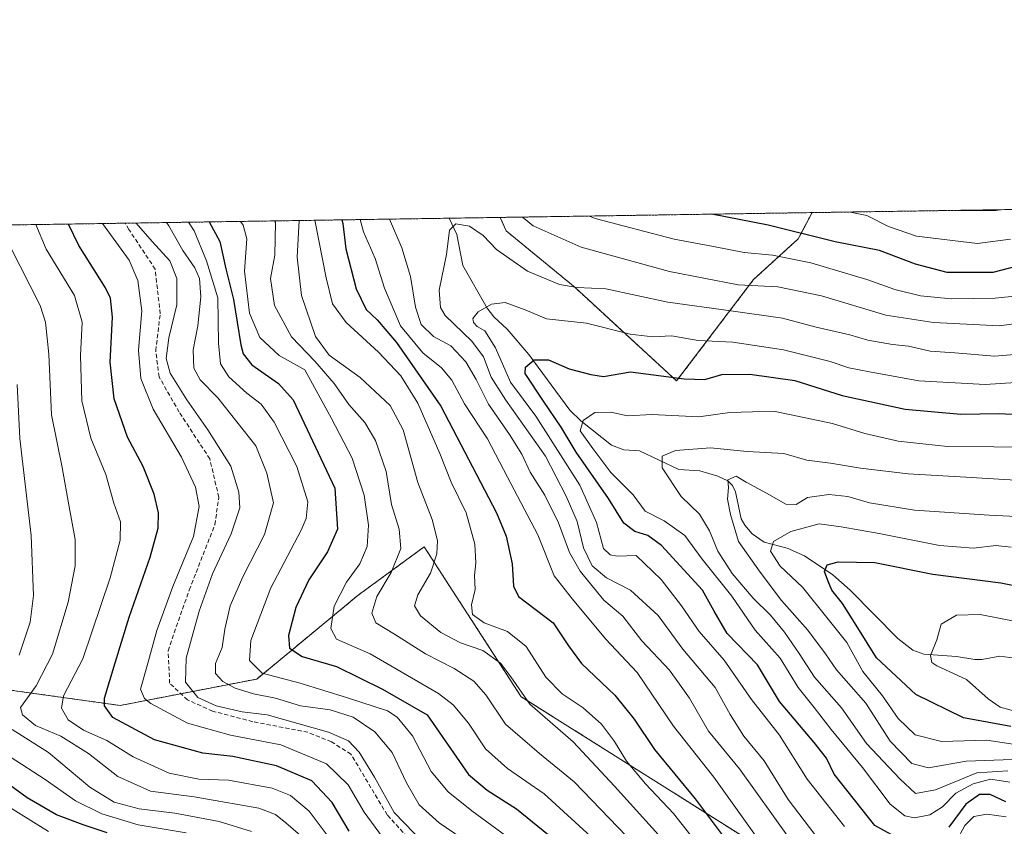
# Model space of a CAD drawing. Units: metres. Extents: x 603338 to 606762, y 4775484 to 4777850.
# Drawn here: x 603571 to 603804, y 4777658 to 4777850 of the extents above; entities that cross this region are included whole.
import ezdxf

# ---------------------------------------------------------------- set-up
doc = ezdxf.new("R2010")
doc.units = ezdxf.units.M
doc.header["$MEASUREMENT"] = 0
doc.linetypes.add('TRAZOS', pattern=[0.75, 0.5, -0.25])
doc.linetypes.add('TRAZOSX2', pattern=[1.5, 1, -0.5])
for name, color, linetype, lineweight in [('Arbolado forestal', 92, 'TRAZOS', 0), ('Arbolado forestal CxS', 92, 'Continuous', 0), ('Comarca CxS', 133, 'Continuous', 0), ('Comunidad Autónoma CxS', 142, 'Continuous', 0), ('Corriente artificial lineal', 5, 'TRAZOSX2', 13), ('Corriente natural lineal', 142, 'Continuous', 13), ('Curva de nivel maestra', 36, 'Continuous', 30), ('Curva de nivel normal', 36, 'Continuous', 0), ('Municipio CxS', 142, 'Continuous', 0), ('Provincia CxS', 1, 'Continuous', 0)]:
    doc.layers.add(name, color=color, linetype=linetype, lineweight=lineweight)

# ---------------------------------------------------------------- blocks, each defined once
blk = doc.blocks.new('*U153')
at = {"layer": 'Arbolado forestal CxS', "color": 92, "linetype": 'Continuous', "lineweight": 0}
blk.add_polyline3d([(603744.75, 4777788.05, 465.26), (603726.46, 4777763.97, 449.31), (603702.39, 4777786.12, 459.24), (603686.02, 4777799.61, 462.61), (603684.65, 4777802.75, 462.95), (603758.61, 4777803.89, 478.43), (603755.34, 4777797.68, 473.36), (603744.75, 4777788.05, 465.26)], close=True, dxfattribs=at)
blk = doc.blocks.new('*U169')
at = {"layer": 'Curva de nivel normal', "color": 36, "linetype": 'Continuous', "lineweight": 0}
blk.add_polyline3d([(603666.58, 4777654.31, 515), (603659.51, 4777661.62, 515), (603654.78, 4777670.01, 515), (603651.21, 4777675.99, 515), (603648.62, 4777678.68, 515), (603643.92, 4777680.74, 515), (603629.36, 4777684.84, 515), (603623.4, 4777685.52, 515), (603617.29, 4777686.91, 515), (603612.89, 4777688.92, 515), (603609.99, 4777692.58, 515), (603610.15, 4777698.26, 515), (603613.2, 4777709.42, 515), (603616.4, 4777718.26, 515), (603620.84, 4777727.76, 515), (603622.83, 4777733.92, 515), (603622.66, 4777737.59, 515), (603620.74, 4777743.78, 515), (603615.31, 4777752.37, 515), (603610.26, 4777759.51, 515), (603606.35, 4777765.84, 515), (603605.39, 4777769.31, 515), (603606.05, 4777774.17, 515), (603607.95, 4777782.05, 515), (603607.96, 4777788.23, 515), (603606.25, 4777792.43, 515), (603602.08, 4777797.05, 515), (603598.28194, 4777801.41675, 515)], dxfattribs=at)
blk = doc.blocks.new('*U171')
at = {"layer": 'Curva de nivel normal', "color": 36, "linetype": 'Continuous', "lineweight": 0}
for points in [[(603793.58, 4777804.43, 485), (603793.64, 4777804.41, 485), (603802.19, 4777804.4, 485), (603803.41, 4777804.58, 485)], [(603725.88, 4777652.28, 485), (603711.72, 4777667.93, 485), (603701.91, 4777678.42, 485), (603691.68, 4777687.34, 485), (603687.16, 4777693.84, 485), (603684.72, 4777697.1, 485), (603680.47, 4777700.07, 485), (603675.17, 4777701.92, 485), (603670.53, 4777704.33, 485), (603665.74, 4777708.31, 485), (603664.33, 4777710.64, 485), (603665.11, 4777713.26, 485), (603668.12, 4777718.4, 485), (603669.58, 4777723.02, 485), (603669.75, 4777726.12, 485), (603668.5, 4777731.1, 485), (603665.12, 4777739.92, 485), (603661.58, 4777752.38, 485), (603658.5, 4777758.18, 485), (603651.41, 4777764.81, 485), (603644.04, 4777770.11, 485), (603640.78, 4777774.5, 485), (603637.48, 4777784.26, 485), (603636.46, 4777793.3, 485), (603636.93, 4777802.01, 485)]]:
    blk.add_polyline3d(points, dxfattribs=at)
blk = doc.blocks.new('*U177')
at = {"layer": 'Curva de nivel normal', "color": 36, "linetype": 'Continuous', "lineweight": 0}
blk.add_polyline3d([(603646.04, 4777648.61, 535), (603633.81, 4777659.21, 535), (603631.31, 4777661.15, 535), (603627.36, 4777662.72, 535), (603618.34, 4777664.26, 535), (603612.02, 4777665.39, 535), (603601.66, 4777666.72, 535), (603593.9, 4777670.2, 535), (603586.97, 4777675.64, 535), (603580.42, 4777679.72, 535), (603574.4, 4777682.32, 535), (603571.31, 4777684.81, 535), (603570.86, 4777686.59, 535), (603574.59, 4777691.68, 535), (603578.45, 4777699.21, 535), (603582.16, 4777711.53, 535), (603583.8, 4777720.14, 535), (603583.82, 4777726.36, 535), (603582.38, 4777734.12, 535), (603580.72, 4777743.46, 535), (603578.23, 4777755.96, 535), (603577.57, 4777770.3, 535), (603576.79, 4777777.94, 535), (603575.51, 4777781.9, 535), (603568.41, 4777795.87, 535)], dxfattribs=at)
blk = doc.blocks.new('*U182')
at = {"layer": 'Curva de nivel normal', "color": 36, "linetype": 'Continuous', "lineweight": 0}
blk.add_polyline3d([(603759.26, 4777656.43, 460), (603752.9, 4777664.75, 460), (603747.22, 4777673.91, 460), (603742.4, 4777679.79, 460), (603739.2, 4777684.93, 460), (603735.58, 4777691.32, 460), (603727.93, 4777700.38, 460), (603722.1, 4777708.37, 460), (603715.56, 4777714.34, 460), (603709.86, 4777717.26, 460), (603706.44, 4777720.17, 460), (603704.35, 4777724.42, 460), (603702.92, 4777730.65, 460), (603700.3, 4777736.69, 460), (603695.38, 4777746.11, 460), (603686, 4777759.4, 460), (603682.51, 4777764.9, 460), (603680.68, 4777769.7, 460), (603677.86, 4777773.44, 460), (603671.58, 4777779.48, 460), (603670.44, 4777781.38, 460), (603670.17, 4777785.48, 460), (603671.86, 4777793.92, 460), (603672.6, 4777799.74, 460), (603674.11, 4777801.25, 460), (603677.31, 4777800.71, 460), (603680.59, 4777798.5, 460), (603683.74, 4777795.18, 460), (603691.09, 4777789.99, 460), (603698.72, 4777786.88, 460), (603702.86, 4777786.15, 460), (603709.66, 4777785.8, 460), (603724.39, 4777782.63, 460), (603739.3, 4777780.57, 460), (603751.56, 4777778.88, 460), (603759.57, 4777776.7, 460), (603767.54, 4777774.92, 460), (603771.82, 4777773.63, 460), (603777.7, 4777772.61, 460), (603781.49, 4777772.24, 460), (603786.59, 4777771.05, 460), (603792.43, 4777770.66, 460), (603801.86, 4777769.85, 460), (603808.52, 4777770.4, 460)], dxfattribs=at)
blk = doc.blocks.new('*U186')
at = {"layer": 'Curva de nivel normal', "color": 36, "linetype": 'Continuous', "lineweight": 0}
for points in [[(603705.78, 4777803.07, 470), (603707.19, 4777802.48, 470), (603725.86, 4777797.61, 470), (603735.19, 4777795.88, 470), (603742.53, 4777794.41, 470), (603749.19, 4777793.8, 470), (603758.34, 4777791.99, 470), (603771.63, 4777788.03, 470), (603778.24, 4777785.64, 470), (603784.32, 4777784.18, 470), (603791.56, 4777783.48, 470), (603802.05, 4777783.6, 470), (603813.66, 4777784.82, 470)], [(603745.58, 4777655.68, 470), (603735.3, 4777670.02, 470), (603725.72, 4777682.12, 470), (603717.11, 4777694.84, 470), (603709.62, 4777702.87, 470), (603701.78, 4777712.2, 470), (603697.42, 4777717.75, 470), (603693.56, 4777727.5, 470), (603686.32, 4777741.13, 470), (603681.61, 4777750.27, 470), (603676.17, 4777758.57, 470), (603673.13, 4777764.19, 470), (603670.69, 4777767.09, 470), (603666.27, 4777770.66, 470), (603660.94, 4777777.02, 470), (603657.15, 4777785.95, 470), (603654.96, 4777793.04, 470), (603652.19, 4777799.34, 470), (603651.4, 4777802.24, 470)]]:
    blk.add_polyline3d(points, dxfattribs=at)
blk = doc.blocks.new('*U198')
at = {"layer": 'Curva de nivel normal', "color": 36, "linetype": 'Continuous', "lineweight": 0}
for points in [[(603805.71, 4777797.58, 480), (603797.88, 4777796.57, 480), (603783.4, 4777798.29, 480), (603776.76, 4777800.59, 480), (603771.59, 4777803.22, 480), (603767.68, 4777804.03, 480)], [(603640.63, 4777802.07, 480), (603643.34, 4777788.41, 480), (603644.88, 4777782.27, 480), (603648.08, 4777777.81, 480), (603655.73, 4777770.79, 480), (603661.08, 4777765.21, 480), (603665.06, 4777758.73, 480), (603670.27, 4777746.8, 480), (603673.01, 4777740.01, 480), (603676.59, 4777732.72, 480), (603678.59, 4777725.31, 480), (603678.82, 4777720.84, 480), (603678.53, 4777717.88, 480), (603678.65, 4777714.5, 480), (603677.8, 4777710.92, 480), (603678.09, 4777708.59, 480), (603680.8, 4777706.6, 480), (603686.36, 4777704.56, 480), (603690.76, 4777700.99, 480), (603695.44, 4777693.73, 480), (603699.29, 4777689.76, 480), (603704.27, 4777686.47, 480), (603708.63, 4777682.6, 480), (603711.75, 4777678.48, 480), (603714.58, 4777673.81, 480), (603719.09, 4777668.49, 480), (603725.72, 4777661.45, 480), (603735.13, 4777649.52, 480)]]:
    blk.add_polyline3d(points, dxfattribs=at)
blk = doc.blocks.new('*U203')
at = {"layer": 'Curva de nivel normal', "color": 36, "linetype": 'Continuous', "lineweight": 0}
for points in [[(603813.86, 4777778.54, 465), (603803.06, 4777777.06, 465), (603787.39, 4777777.82, 465), (603776.07, 4777779.56, 465), (603760.84, 4777784.16, 465), (603750.52, 4777786.32, 465), (603741.06, 4777786.79, 465), (603724.81, 4777789.9, 465), (603703.84, 4777795.72, 465), (603692.41, 4777800.72, 465), (603689.88, 4777802.83, 465)], [(603658.36, 4777802.34, 465), (603661.33, 4777795.55, 465), (603663.31, 4777788.76, 465), (603664.5, 4777781.46, 465), (603665.88, 4777777.33, 465), (603668.81, 4777774.54, 465), (603672.92, 4777772.32, 465), (603676.45, 4777768.52, 465), (603678.94, 4777764.34, 465), (603681.84, 4777758.47, 465), (603686.8, 4777751.31, 465), (603689.74, 4777746.59, 465), (603691.76, 4777742.34, 465), (603695.22, 4777736.92, 465), (603698.44, 4777730.34, 465), (603701.08, 4777723.32, 465), (603703.57, 4777718.91, 465), (603709.2, 4777712.04, 465), (603713.75, 4777708.19, 465), (603718.24, 4777702.36, 465), (603724.79, 4777695.42, 465), (603729.49, 4777688.77, 465), (603734.05, 4777680.97, 465), (603741.39, 4777672, 465), (603753.14, 4777655.54, 465)]]:
    blk.add_polyline3d(points, dxfattribs=at)
blk = doc.blocks.new('*U204')
at = {"layer": 'Curva de nivel normal', "color": 36, "linetype": 'Continuous', "lineweight": 0}
for points in [[(603810.56, 4777763.86, 455), (603799.68, 4777763.1, 455), (603783.9, 4777763.97, 455), (603772.24, 4777766.14, 455), (603767.34, 4777767.07, 455), (603762.86, 4777768.6, 455), (603751.83, 4777771.39, 455), (603739.79, 4777773.16, 455), (603731.57, 4777773.54, 455), (603725.29, 4777774.64, 455), (603720.84, 4777774.45, 455), (603715.46, 4777775.08, 455), (603705.12, 4777777.64, 455), (603695.61, 4777778.69, 455), (603690.52, 4777780.86, 455), (603685.77, 4777782.55, 455), (603682.59, 4777782.18, 455), (603679.37, 4777780.33, 455), (603678.14, 4777778.75, 455), (603678.29, 4777777.84, 455), (603679.2, 4777776.88, 455), (603680.96, 4777775.83, 455), (603683.5, 4777771.85, 455), (603687.06, 4777763.69, 455), (603693.05, 4777755.6, 455), (603703.53, 4777739.26, 455), (603707.49, 4777730.38, 455), (603709.16, 4777724.23, 455), (603710.68, 4777722.76, 455), (603712.35, 4777722.45, 455), (603716.85, 4777722.58, 455), (603722.83, 4777716.94, 455), (603727.64, 4777710.63, 455), (603731.8, 4777704.59, 455), (603737.74, 4777697.81, 455), (603744.25, 4777688.47, 455), (603750.88, 4777680, 455), (603757.42, 4777669.56, 455), (603766.29, 4777658.35, 455)], [(603792.71, 4777654.65, 455), (603794.86, 4777658.58, 455), (603797, 4777660.74, 455), (603800.09, 4777661.28, 455), (603804.62, 4777660.59, 455)]]:
    blk.add_polyline3d(points, dxfattribs=at)
blk = doc.blocks.new('*U209')
at = {"layer": 'Curva de nivel normal', "color": 36, "linetype": 'Continuous', "lineweight": 0}
blk.add_polyline3d([(603644.28, 4777655.3, 530), (603639.3, 4777661.98, 530), (603634.9, 4777665.7, 530), (603630.5, 4777667.46, 530), (603620.16, 4777669.36, 530), (603613.17, 4777669.53, 530), (603606.1, 4777671, 530), (603597.59, 4777674.86, 530), (603591.29, 4777678.74, 530), (603585.76, 4777681.15, 530), (603582.14, 4777683.62, 530), (603580.56, 4777686.41, 530), (603581.02, 4777689.29, 530), (603585.61, 4777698.06, 530), (603592.13, 4777717.29, 530), (603594.5, 4777726.26, 530), (603594.52, 4777730.58, 530), (603592.96, 4777735.02, 530), (603591.07, 4777741.76, 530), (603587.55, 4777750.38, 530), (603585.41, 4777759.26, 530), (603585.05, 4777769.92, 530), (603585.48, 4777777.92, 530), (603583.66, 4777784.26, 530), (603576.9, 4777795.26, 530), (603574.49, 4777801.05, 530)], dxfattribs=at)
blk = doc.blocks.new('*U216')
at = {"layer": 'Curva de nivel normal', "color": 36, "linetype": 'Continuous', "lineweight": 0}
blk.add_polyline3d([(603681.03, 4777651.76, 510), (603670.12, 4777659.18, 510), (603665.43, 4777663.49, 510), (603662.37, 4777668.73, 510), (603658.99, 4777675.91, 510), (603654.91, 4777680.82, 510), (603649.74, 4777684.25, 510), (603644.32, 4777685.99, 510), (603637.26, 4777686.92, 510), (603631.34, 4777688.74, 510), (603626.1, 4777689.83, 510), (603621.72, 4777691.14, 510), (603618.84, 4777692.68, 510), (603617.08, 4777694.59, 510), (603617.12, 4777696.95, 510), (603618.67, 4777700.75, 510), (603619.32, 4777705.13, 510), (603620.6, 4777710.62, 510), (603623.55, 4777717.54, 510), (603628.68, 4777727.58, 510), (603630.83, 4777735.09, 510), (603629.29, 4777742.09, 510), (603626.67, 4777748.59, 510), (603617.68, 4777759.97, 510), (603613.46, 4777764.28, 510), (603611.98, 4777767.03, 510), (603611.79, 4777771.32, 510), (603612.91, 4777777.02, 510), (603613.64, 4777783.92, 510), (603613.33, 4777788.23, 510), (603612.21, 4777790.82, 510), (603609.32, 4777794.87, 510), (603606.04, 4777800.73, 510), (603605.45, 4777801.53, 510)], dxfattribs=at)
blk = doc.blocks.new('*U219')
at = {"layer": 'Curva de nivel normal', "color": 36, "linetype": 'Continuous', "lineweight": 0}
blk.add_polyline3d([(603558.31, 4777669.01, 555), (603577.48, 4777657.14, 555)], dxfattribs=at)
blk = doc.blocks.new('*U224')
at = {"layer": 'Curva de nivel normal', "color": 36, "linetype": 'Continuous', "lineweight": 0}
blk.add_polyline3d([(603610.11, 4777656.85, 545), (603598.78, 4777658.77, 545), (603590.14, 4777661.34, 545), (603583.87, 4777664.44, 545), (603576.68, 4777669.49, 545), (603568.36, 4777674.84, 545)], dxfattribs=at)
blk = doc.blocks.new('*U227')
at = {"layer": 'Curva de nivel normal', "color": 36, "linetype": 'Continuous', "lineweight": 0}
blk.add_polyline3d([(603710.69, 4777651.75, 495), (603695.08, 4777666.09, 495), (603686.39, 4777672.08, 495), (603681.14, 4777676.76, 495), (603677.12, 4777682.85, 495), (603673.47, 4777687.15, 495), (603669.99, 4777689.84, 495), (603653.79, 4777699.24, 495), (603645.83, 4777702.78, 495), (603644.46, 4777705.29, 495), (603645.25, 4777710.59, 495), (603648.19, 4777716.26, 495), (603651.31, 4777720.59, 495), (603653.08, 4777724.72, 495), (603653.42, 4777729.77, 495), (603652.39, 4777736.9, 495), (603649.51, 4777745.66, 495), (603644.6, 4777755.11, 495), (603638.26, 4777766.59, 495), (603632.23, 4777769.99, 495), (603627.63, 4777774.29, 495), (603625.16, 4777780.06, 495), (603623.97, 4777789.98, 495), (603624.52, 4777797.7, 495), (603623.69, 4777800.95, 495), (603623.0112, 4777801.798, 495)], dxfattribs=at)
blk = doc.blocks.new('*U236')
at = {"layer": 'Curva de nivel normal', "color": 36, "linetype": 'Continuous', "lineweight": 0}
for points in [[(603625.6, 4777657.14, 540), (603617.98, 4777659.53, 540), (603607.47, 4777661.51, 540), (603598.98, 4777662.5, 540), (603593.08, 4777664.12, 540), (603587.32, 4777667.63, 540), (603577.51, 4777675.91, 540), (603568.88, 4777681.37, 540)], [(603570.54, 4777699, 540), (603573.13, 4777706.77, 540), (603573.91, 4777713.11, 540), (603573.36, 4777727.31, 540), (603570.65, 4777750.35, 540), (603570.08, 4777763.11, 540)]]:
    blk.add_polyline3d(points, dxfattribs=at)
blk = doc.blocks.new('*U238')
at = {"layer": 'Curva de nivel normal', "color": 36, "linetype": 'Continuous', "lineweight": 0}
blk.add_polyline3d([(603657.61, 4777654.6, 520), (603652.32, 4777661.72, 520), (603648.6, 4777668.2, 520), (603643.46, 4777673.21, 520), (603632.58, 4777677.73, 520), (603620.63, 4777680.03, 520), (603610.43, 4777682.83, 520), (603601.78, 4777687.51, 520), (603600.25, 4777688.71, 520), (603599.34, 4777690.89, 520), (603600.84, 4777696.21, 520), (603603.18, 4777704.79, 520), (603606.97, 4777715.23, 520), (603611.9, 4777727.11, 520), (603613.21, 4777734.19, 520), (603612.36, 4777738.8, 520), (603609.03, 4777745.89, 520), (603602.34, 4777757.26, 520), (603599.37, 4777764.59, 520), (603598.83, 4777771.26, 520), (603599.64, 4777780.58, 520), (603598.7, 4777787.83, 520), (603596.59, 4777792.59, 520), (603590.2585, 4777801.2931, 520)], dxfattribs=at)
blk = doc.blocks.new('*U240')
at = {"layer": 'Curva de nivel normal', "color": 36, "linetype": 'Continuous', "lineweight": 0}
blk.add_polyline3d([(603610.66, 4777801.61, 505), (603612.05, 4777799.54, 505), (603614.94, 4777792.49, 505), (603617.63, 4777783.71, 505), (603617.8, 4777772.94, 505), (603618.27, 4777768, 505), (603620.23, 4777764.96, 505), (603624.55, 4777761.06, 505), (603627.95, 4777758.48, 505), (603631, 4777754.18, 505), (603636.42, 4777743.72, 505), (603638.97, 4777735.32, 505), (603638.59, 4777731.36, 505), (603637.38, 4777728.59, 505), (603630.24, 4777714.92, 505), (603625.44, 4777702.46, 505), (603625.14, 4777697.71, 505), (603628.19, 4777694.66, 505), (603637.16, 4777692.33, 505), (603648.38, 4777688.81, 505), (603657.88, 4777685.76, 505), (603660.18, 4777684.24, 505), (603663.82, 4777679.84, 505), (603668.24, 4777671.4, 505), (603672.31, 4777666.54, 505), (603677.92, 4777662.09, 505), (603708.74, 4777639.41, 505)], dxfattribs=at)
blk = doc.blocks.new('*U242')
at = {"layer": 'Curva de nivel normal', "color": 36, "linetype": 'Continuous', "lineweight": 0}
blk.add_polyline3d([(603718.74, 4777651.67, 490), (603702.19, 4777668.94, 490), (603693.92, 4777675.64, 490), (603685.86, 4777682.61, 490), (603681.18, 4777689.59, 490), (603678.36, 4777692.76, 490), (603673.73, 4777695.79, 490), (603666.88, 4777699.27, 490), (603659.53, 4777703.96, 490), (603655.14, 4777706.59, 490), (603654.21, 4777708.92, 490), (603655.4, 4777712.9, 490), (603658.79, 4777718.58, 490), (603661.02, 4777724.26, 490), (603660.64, 4777728.87, 490), (603658.85, 4777734.7, 490), (603657.59, 4777742.54, 490), (603655.06, 4777749.83, 490), (603652.48, 4777754.14, 490), (603648.76, 4777758.39, 490), (603645.27, 4777763.34, 490), (603640.69, 4777768.64, 490), (603635.13, 4777774.41, 490), (603631.05, 4777781.84, 490), (603630.15, 4777788.24, 490), (603631.13, 4777793.82, 490), (603631.32, 4777801.53, 490), (603631.06, 4777801.92, 490)], dxfattribs=at)
blk = doc.blocks.new('*U262')
at = {"layer": 'Curva de nivel maestra', "color": 36, "linetype": 'Continuous', "lineweight": 30}
for points in [[(603804.53, 4777664.22, 450), (603800.88, 4777665.9, 450), (603798.35, 4777665.95, 450), (603795.04, 4777663.64, 450), (603791.08, 4777658.16, 450)], [(603778.09, 4777656.03, 450), (603773.51, 4777658.59, 450), (603763.81, 4777670.77, 450), (603762, 4777674.55, 450), (603759.14, 4777678.26, 450), (603750.9, 4777687.95, 450), (603745.66, 4777696.7, 450), (603738.49, 4777704.08, 450), (603735.4, 4777709.42, 450), (603732.65, 4777714.38, 450), (603722.91, 4777724.98, 450), (603719.64, 4777727.37, 450), (603716.59, 4777728.32, 450), (603713.96, 4777730.22, 450), (603710.29, 4777736.14, 450), (603702.64, 4777747.12, 450), (603699.12, 4777753.04, 450), (603694.9, 4777759.18, 450), (603690.53, 4777765.74, 450), (603690.65, 4777767.25, 450), (603692.65, 4777768.98, 450), (603696.09, 4777768.97, 450), (603701, 4777766.87, 450), (603706.16, 4777765.52, 450), (603709.15, 4777765.04, 450), (603715.54, 4777766.17, 450), (603728.29, 4777764.51, 450), (603733.19, 4777764.33, 450), (603737.19, 4777765.47, 450), (603743.86, 4777765.57, 450), (603754.49, 4777764.08, 450), (603765.78, 4777760.5, 450), (603780.71, 4777757.32, 450), (603793.92, 4777756.14, 450), (603802.88, 4777756.27, 450), (603810.86, 4777755.9, 450)]]:
    blk.add_polyline3d(points, dxfattribs=at)
blk = doc.blocks.new('*U265')
at = {"layer": 'Curva de nivel maestra', "color": 36, "linetype": 'Continuous', "lineweight": 30}
blk.add_polyline3d([(603591.39, 4777656.85, 550), (603585.72, 4777658.71, 550), (603579.35, 4777661.14, 550), (603572.39, 4777665.12, 550), (603563.55, 4777671.57, 550)], dxfattribs=at)
blk = doc.blocks.new('*U270')
at = {"layer": 'Curva de nivel maestra', "color": 36, "linetype": 'Continuous', "lineweight": 30}
blk.add_polyline3d([(603648.84, 4777657.26, 525), (603644.76, 4777664.02, 525), (603639.97, 4777669.19, 525), (603631.59, 4777672.69, 525), (603621.18, 4777674.91, 525), (603614.07, 4777675.75, 525), (603602.61, 4777678.92, 525), (603592.75, 4777684.15, 525), (603590.74, 4777686.97, 525), (603590.79, 4777688.77, 525), (603593.28, 4777697.16, 525), (603596.59, 4777707.96, 525), (603601.61, 4777722.17, 525), (603603.49, 4777729.08, 525), (603603.55, 4777732.73, 525), (603602.58, 4777737.14, 525), (603599.94, 4777743.67, 525), (603596.25, 4777750.64, 525), (603593.02, 4777759.75, 525), (603592.07, 4777768.44, 525), (603592.68, 4777779.07, 525), (603592.19, 4777783.63, 525), (603591.04, 4777786.05, 525), (603584.66, 4777796.13, 525), (603582.23, 4777801.17, 525)], dxfattribs=at)
blk = doc.blocks.new('*U272')
at = {"layer": 'Curva de nivel maestra', "color": 36, "linetype": 'Continuous', "lineweight": 30}
for points in [[(603813.06, 4777792.7, 475), (603801.47, 4777789.68, 475), (603790.67, 4777789.73, 475), (603783.13, 4777791.66, 475), (603774.61, 4777794.87, 475), (603764.1, 4777796.97, 475), (603748.18, 4777800.91, 475), (603734.79, 4777803.52, 475)], [(603647.05, 4777802.17, 475), (603647.26, 4777801.32, 475), (603648.03, 4777795.32, 475), (603650.48, 4777785.78, 475), (603652.8, 4777780.95, 475), (603655.42, 4777778.5, 475), (603660.06, 4777773.13, 475), (603670.52, 4777758, 475), (603683.78, 4777732.69, 475), (603686.08, 4777727.14, 475), (603687.45, 4777720.58, 475), (603687.8, 4777715.32, 475), (603688.99, 4777712.88, 475), (603697.21, 4777706.6, 475), (603700.8, 4777701.19, 475), (603703.93, 4777697, 475), (603711.78, 4777689.51, 475), (603716.39, 4777683.79, 475), (603721.21, 4777676.61, 475), (603730.86, 4777664.93, 475), (603740.16, 4777652.57, 475)]]:
    blk.add_polyline3d(points, dxfattribs=at)
blk = doc.blocks.new('*U276')
at = {"layer": 'Curva de nivel maestra', "color": 36, "linetype": 'Continuous', "lineweight": 30}
blk.add_polyline3d([(603615.58, 4777801.68, 500), (603618.13, 4777797.02, 500), (603619.52, 4777790.59, 500), (603621.36, 4777783.26, 500), (603623.09, 4777772.54, 500), (603623.63, 4777770.37, 500), (603625.74, 4777767.76, 500), (603632, 4777763.38, 500), (603635.51, 4777759.47, 500), (603645.39, 4777738.59, 500), (603646.01, 4777728.82, 500), (603643.66, 4777723.49, 500), (603639.24, 4777716.82, 500), (603636.14, 4777710.26, 500), (603634.4, 4777703.59, 500), (603634.65, 4777700.59, 500), (603637.68, 4777698.67, 500), (603645.76, 4777696.24, 500), (603656.68, 4777690.9, 500), (603667.27, 4777684.84, 500), (603677.08, 4777670.68, 500), (603681.52, 4777666.94, 500), (603688.49, 4777662.49, 500), (603699.85, 4777653.24, 500)], dxfattribs=at)

msp = doc.modelspace()

# ---------------------------------------------------------------- linework, layer by layer
at = {"layer": 'Arbolado forestal', "color": 92, "linetype": 'TRAZOS', "lineweight": 0}
for points in [[(603684.65, 4777802.75, 462.95), (603758.61, 4777803.89, 478.43)], [(603684.65, 4777802.75, 462.95), (603686.02, 4777799.61, 462.61), (603702.39, 4777786.12, 459.24), (603726.46, 4777763.97, 449.31), (603744.75, 4777788.05, 465.26), (603755.34, 4777797.68, 473.36), (603758.61, 4777803.89, 478.43)], [(603758.61, 4777803.89, 478.43), (603827.41, 4777804.95, 485.83)], [(603511.91, 4777800.09, 583.49), (603595.63, 4777801.38, 516.07), (603672.49, 4777802.56, 460.39), (603684.65, 4777802.75, 462.95)], [(603740.06, 4777392.7, 511.53), (603765.88, 4777416.34, 507.66), (603776.33, 4777425.75, 495.58), (603783.65, 4777447.69, 490.34), (603782.61, 4777483.23, 483.64), (603770.06, 4777511.45, 495.04), (603765.88, 4777539.66, 498.62), (603770.06, 4777560.57, 498.22), (603774.25, 4777595.06, 494.38), (603775.29, 4777621.18, 479.01), (603746.03, 4777653.58, 470.39), (603689.59, 4777689.12, 484.25), (603666.6, 4777724.65, 486.73), (603650.92, 4777713.16, 492.3), (603626.89, 4777693.3, 505.25), (603608.89, 4777689.82, 515.88), (603594.49, 4777687.03, 522.93), (603549.55, 4777693.3, 550.81), (603518.19, 4777712.11, 575.12), (603502.18, 4777739.92, 590.67)]]:
    msp.add_polyline3d(points, dxfattribs=at)
at = {"layer": 'Arbolado forestal CxS', "color": 92, "linetype": 'Continuous', "lineweight": 0}
for points in [[(603511.91, 4777800.09, 583.49), (603684.65, 4777802.75, 462.95), (603686.02, 4777799.61, 462.61), (603702.39, 4777786.12, 459.24), (603726.46, 4777763.97, 449.31), (603744.75, 4777788.05, 465.26), (603755.34, 4777797.68, 473.36), (603758.61, 4777803.89, 478.43), (603827.41, 4777804.95, 485.83)], [(603783.65, 4777447.69, 490.34), (603782.61, 4777483.23, 483.64), (603770.06, 4777511.45, 495.04), (603765.88, 4777539.66, 498.62), (603770.07, 4777560.57, 498.22), (603774.25, 4777595.06, 494.38), (603775.29, 4777621.18, 479.01), (603746.03, 4777653.58, 470.39), (603689.59, 4777689.12, 484.25), (603666.6, 4777724.65, 486.73), (603650.92, 4777713.16, 492.3), (603626.89, 4777693.3, 505.25), (603594.49, 4777687.03, 522.93), (603549.55, 4777693.3, 550.81)], [(603549.55, 4777693.3, 550.81), (603594.49, 4777687.03, 522.93), (603626.89, 4777693.3, 505.25), (603650.92, 4777713.16, 492.3), (603666.6, 4777724.65, 486.73), (603689.59, 4777689.12, 484.25), (603746.03, 4777653.58, 470.39), (603775.29, 4777621.18, 479.01), (603774.25, 4777595.06, 494.38), (603770.07, 4777560.57, 498.22), (603765.88, 4777539.66, 498.62), (603770.06, 4777511.45, 495.04), (603782.61, 4777483.23, 483.64), (603783.65, 4777447.69, 490.34)]]:
    msp.add_polyline3d(points, dxfattribs=at)
at = {"layer": 'Comarca CxS', "color": 133, "linetype": 'Continuous', "lineweight": 0}
msp.add_polyline3d([(606712.4, 4775535.29, 213.51), (603372.84, 4775483.83, 250.28), (603337.72, 4777797.4, 714.88), (606725.89, 4777849.63, 388.02), (606754.2, 4776045.43, 377.52), (606762.19, 4775536.06, 230.04), (606712.4, 4775535.29, 213.51)], close=True, dxfattribs=at)
msp.add_polyline3d([(606712.4, 4775535.29, 213.51), (603372.84, 4775483.83, 250.28), (603337.72, 4777797.4, 714.88), (606725.89, 4777849.63, 388.02), (606754.2, 4776045.43, 377.52), (606762.19, 4775536.06, 230.04), (606712.4, 4775535.29, 213.51)], close=True, dxfattribs=at)
at = {"layer": 'Comunidad Autónoma CxS', "color": 142, "linetype": 'Continuous', "lineweight": 0}
msp.add_polyline3d([(606762.19, 4775536.06, 230.04), (603372.84, 4775483.83, 250.28), (603337.72, 4777797.4, 714.88), (605418.13, 4777829.47, 479.65), (605714.64, 4777834.04, 466.07), (606725.89, 4777849.63, 388.02), (606762.19, 4775536.06, 230.04)], close=True, dxfattribs=at)
msp.add_polyline3d([(606762.19, 4775536.06, 230.04), (603372.84, 4775483.83, 250.28), (603337.72, 4777797.4, 714.88), (605418.13, 4777829.47, 479.65), (605714.64, 4777834.04, 466.07), (606725.89, 4777849.63, 388.02), (606762.19, 4775536.06, 230.04)], close=True, dxfattribs=at)
at = {"layer": 'Corriente artificial lineal', "color": 5, "linetype": 'TRAZOSX2', "lineweight": 13}
msp.add_polyline3d([(603663.64, 4777654.74, 515.57), (603657.82, 4777661.09, 515.27), (603649.22, 4777675.51, 515.47), (603644.59, 4777678.42, 515.81), (603639.03, 4777680.67, 515.66), (603625.94, 4777683.19, 516.13), (603616.41, 4777685.7, 515.73), (603610.46, 4777688.35, 515.88), (603606.22, 4777692.31, 516.33), (603605.83, 4777699.99, 517.12), (603610.85, 4777714.41, 516.88), (603616.94, 4777729.88, 516.85), (603617.87, 4777736.37, 516.61), (603615.75, 4777745.5, 516.46), (603608.47, 4777756.61, 516.37), (603603.71, 4777764.94, 516.58), (603602.92, 4777771.16, 516.33), (603603.98, 4777779.89, 517.23), (603602.78, 4777790.47, 517.08), (603596.57, 4777799.87, 516.31), (603595.63, 4777801.38, 516.07)], dxfattribs=at)
at = {"layer": 'Corriente natural lineal', "color": 142, "linetype": 'Continuous', "lineweight": 13}
msp.add_polyline3d([(603672.49, 4777802.56, 460.39), (603674.36, 4777798.73, 459.77), (603675.79, 4777791.32, 458.02), (603681.52, 4777781.23, 454.32), (603683.14, 4777779.18, 453.42), (603686.28, 4777776.29, 452.6), (603691.45, 4777770.25, 450.25), (603701.14, 4777757.04, 446.61), (603703.74, 4777754.49, 444.95), (603711.05, 4777748.77, 442.47), (603713.96, 4777747.64, 441.8), (603717.63, 4777747.44, 441.15), (603727, 4777743, 438.67), (603731.96, 4777742.64, 436.5), (603736.22, 4777741.37, 435.87), (603738.61, 4777740.32, 435.49), (603739.73, 4777739.21, 435.05), (603740.45, 4777737.71, 434.5), (603741.76, 4777731.3, 432.95), (603742.62, 4777729.77, 432.81), (603744.38, 4777727.76, 432.29), (603747.25, 4777725.75, 430.75), (603752.69, 4777724.32, 427.18), (603756.78, 4777722.49, 426.31), (603763.54, 4777718.04, 424.53), (603767.67, 4777714.35, 423.59), (603778.98, 4777702.93, 421.07), (603782.53, 4777700.11, 420.6), (603785.11, 4777699.23, 420.08), (603792.88, 4777698.68, 419.16), (603797.18, 4777697.92, 419.03), (603798.91, 4777697.95, 418.89), (603803.15, 4777698.74, 418.51), (603806.7, 4777698.22, 418.14)], dxfattribs=at)
at = {"layer": 'Curva de nivel maestra', "color": 36, "linetype": 'Continuous', "lineweight": 30}
msp.add_polyline3d([(603805.77, 4777682.04, 425), (603794.53, 4777684.07, 425), (603783.2, 4777689.65, 425), (603773.89, 4777698.35, 425), (603769.05, 4777706.08, 425), (603765.79, 4777711.18, 425), (603763.28, 4777714.4, 425), (603762.33, 4777716.64, 425), (603761.52, 4777718.78, 425), (603762.15, 4777720.39, 425), (603764.76, 4777721.12, 425), (603773.48, 4777720.91, 425), (603787.24, 4777718.14, 425), (603803.37, 4777716.1, 425), (603809.8, 4777714.86, 425)], dxfattribs=at)
at = {"layer": 'Curva de nivel normal', "color": 36, "linetype": 'Continuous', "lineweight": 0}
for points in [[(603805.54, 4777668.82, 445), (603800.94, 4777669.53, 445), (603796.82, 4777668.48, 445), (603792.74, 4777666.26, 445), (603789.58, 4777662.99, 445), (603786.57, 4777661.14, 445), (603782.93, 4777660.4, 445), (603780.63, 4777660.84, 445), (603777.11, 4777663.67, 445), (603770.57, 4777672.3, 445), (603763.14, 4777681.31, 445), (603759.14, 4777686.54, 445), (603755.31, 4777691.31, 445), (603751.02, 4777698.26, 445), (603745.14, 4777704.92, 445), (603739.6, 4777712.92, 445), (603732.52, 4777721.75, 445), (603728.4, 4777727.35, 445), (603723.53, 4777730.85, 445), (603718.99, 4777733.07, 445), (603716.18, 4777737, 445), (603710.86, 4777742.26, 445), (603706.59, 4777747.98, 445), (603703.61, 4777752.15, 445), (603704.27, 4777754.62, 445), (603707.05, 4777756.47, 445), (603710.86, 4777756.58, 445), (603714.86, 4777755.69, 445), (603720.58, 4777756.04, 445), (603731.76, 4777755.49, 445), (603739.07, 4777756.47, 445), (603744.5, 4777756.68, 445), (603749.84, 4777756.73, 445), (603763.44, 4777753.85, 445), (603771.09, 4777751.49, 445), (603779.06, 4777749.71, 445), (603790.72, 4777748.41, 445), (603812.7, 4777748.3, 445)], [(603810.83, 4777740.18, 440), (603793.72, 4777741.28, 440), (603781.41, 4777741.94, 440), (603770.06, 4777743.3, 440), (603762.98, 4777744.51, 440), (603757.34, 4777745.19, 440), (603751.89, 4777746.79, 440), (603743.19, 4777747.22, 440), (603734.53, 4777748.09, 440), (603726.19, 4777747.45, 440), (603723.03, 4777746.15, 440), (603723.03, 4777743.35, 440), (603727.57, 4777736.56, 440), (603731.88, 4777732.42, 440), (603734.28, 4777728.44, 440), (603736.24, 4777723.64, 440), (603739.65, 4777718.32, 440), (603744.6, 4777712.44, 440), (603748.72, 4777708.47, 440), (603752.1, 4777704.39, 440), (603755.51, 4777699.38, 440), (603759.2, 4777693.72, 440), (603765.58, 4777686.46, 440), (603771.52, 4777678.04, 440), (603779.39, 4777669.62, 440), (603783.1, 4777666.17, 440), (603787.89, 4777667.04, 440), (603797.67, 4777671.08, 440), (603805.07, 4777671.54, 440)], [(603806.15, 4777674.21, 435), (603795.18, 4777673.86, 435), (603786.22, 4777672.22, 435), (603782.3, 4777673.29, 435), (603777.09, 4777678.58, 435), (603771.36, 4777687.61, 435), (603764.4, 4777695.46, 435), (603761.8, 4777699.26, 435), (603757.56, 4777704.85, 435), (603751.35, 4777711.92, 435), (603746.3, 4777718.62, 435), (603741.18, 4777725.9, 435), (603739.26, 4777732.33, 435), (603738.56, 4777735.96, 435), (603738.82, 4777738.7, 435), (603738.64, 4777740.54, 435), (603740.62, 4777741.42, 435), (603743.01, 4777739.97, 435), (603747.76, 4777737.41, 435), (603752.36, 4777734.74, 435), (603754.86, 4777734.72, 435), (603757.53, 4777736.38, 435), (603762.56, 4777737.02, 435), (603767.06, 4777736.55, 435), (603772.21, 4777735.05, 435), (603782.94, 4777733.37, 435), (603800.61, 4777732.19, 435), (603811.94, 4777731.61, 435)], [(603805.86, 4777724.54, 430), (603802.19, 4777724.97, 430), (603796.86, 4777724.32, 430), (603788.86, 4777724.93, 430), (603774.53, 4777727.83, 430), (603765.54, 4777729.38, 430), (603760.26, 4777730.07, 430), (603753.54, 4777728.3, 430), (603749.42, 4777725.89, 430), (603748.71, 4777723.64, 430), (603751.01, 4777720.08, 430), (603756.33, 4777715.06, 430), (603762.42, 4777707.49, 430), (603766.82, 4777701.98, 430), (603770.62, 4777695.07, 430), (603775.28, 4777689.3, 430), (603778.99, 4777683.98, 430), (603783.09, 4777680.04, 430), (603789.28, 4777678.51, 430), (603800.09, 4777678.82, 430), (603811.94, 4777677, 430)], [(603807.36, 4777706.88, 420), (603798.51, 4777708.64, 420), (603792.89, 4777708.48, 420), (603789.26, 4777706.29, 420), (603788.17, 4777702.59, 420), (603786.72, 4777698.92, 420), (603787.04, 4777697.22, 420), (603788.2, 4777696.43, 420), (603795.22, 4777693.18, 420), (603800.34, 4777688.61, 420), (603803.22, 4777686.62, 420), (603807.77, 4777685.33, 420)]]:
    msp.add_polyline3d(points, dxfattribs=at)
at = {"layer": 'Municipio CxS', "color": 142, "linetype": 'Continuous', "lineweight": 0}
for points in [[(605861.19, 4775522.18, 370.73), (603383.47, 4775483.99, 248.31), (603376.8, 4775495.91, 246.46), (603373.47, 4775501.01, 245.87), (603372.56, 4775502.28, 245.55), (603337.72, 4777797.4, 714.88), (605117.77, 4777824.84, 462.8)], [(605861.19, 4775522.18, 370.73), (603383.47, 4775483.99, 248.31), (603376.8, 4775495.9, 246.46), (603373.47, 4775501.01, 245.87), (603372.56, 4775502.28, 245.55), (603337.72, 4777797.4, 714.88), (605117.77, 4777824.84, 462.8)]]:
    msp.add_polyline3d(points, dxfattribs=at)
at = {"layer": 'Provincia CxS', "color": 1, "linetype": 'Continuous', "lineweight": 0}
msp.add_polyline3d([(606762.19, 4775536.06, 230.04), (603372.84, 4775483.83, 250.28), (603337.72, 4777797.4, 714.88), (606725.89, 4777849.63, 388.02), (606762.19, 4775536.06, 230.04)], close=True, dxfattribs=at)
msp.add_polyline3d([(606762.19, 4775536.06, 230.04), (603372.84, 4775483.83, 250.28), (603337.72, 4777797.4, 714.88), (606725.89, 4777849.63, 388.02), (606762.19, 4775536.06, 230.04)], close=True, dxfattribs=at)

# ---------------------------------------------------------------- block references
at = {"layer": 'Arbolado forestal CxS', "color": 92, "linetype": 'Continuous', "lineweight": 0}
msp.add_blockref('*U153', (0, 0), dxfattribs=at)
at = {"layer": 'Curva de nivel maestra', "color": 36, "linetype": 'Continuous', "lineweight": 30}
for name in ['*U272', '*U262', '*U276', '*U270', '*U265']:
    msp.add_blockref(name, (0, 0), dxfattribs=at)
at = {"layer": 'Curva de nivel normal', "color": 36, "linetype": 'Continuous', "lineweight": 0}
for name in ['*U186', '*U203', '*U204', '*U171', '*U198', '*U169', '*U216', '*U240', '*U182', '*U236', '*U177', '*U219', '*U224', '*U209', '*U238', '*U227', '*U242']:
    msp.add_blockref(name, (0, 0), dxfattribs=at)

doc.saveas('drawing.dxf')
